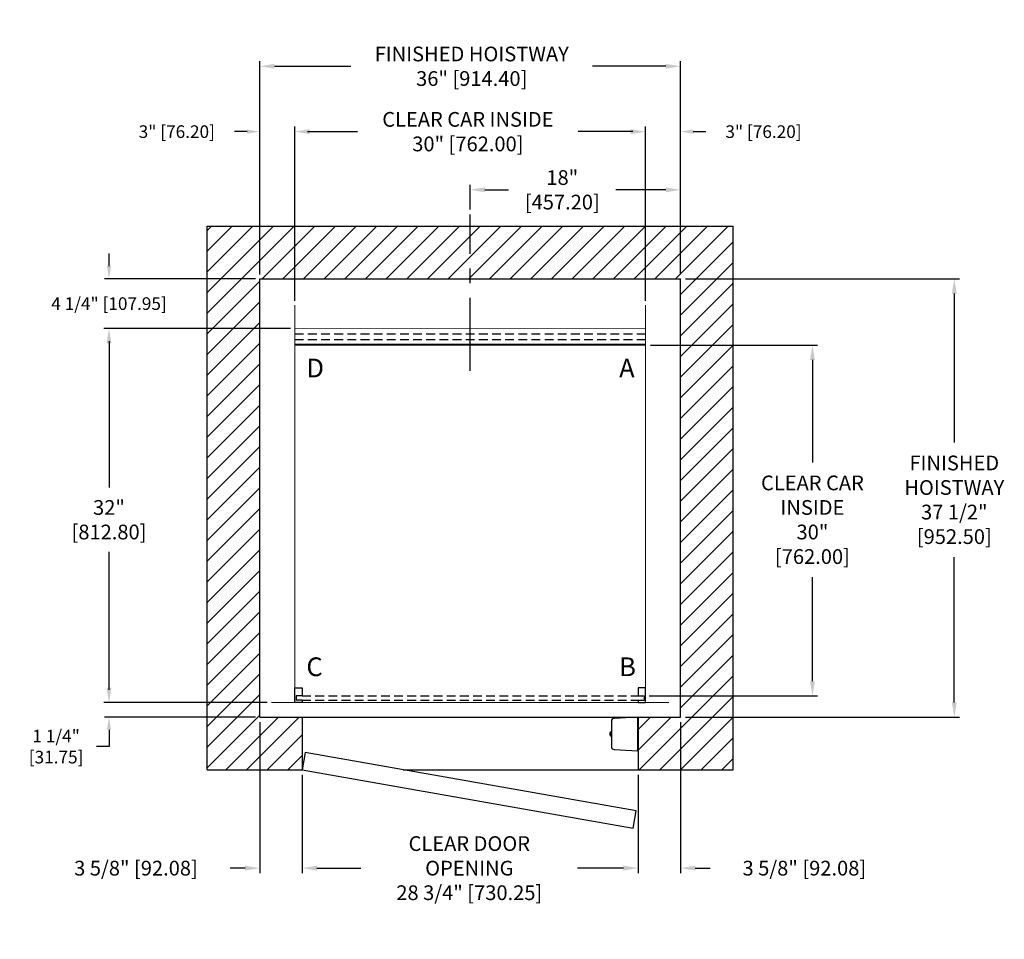
# Model space of a CAD drawing. Extents: x 91.2 to 175.4, y 94.4 to 173.1.
import ezdxf

# ---------------------------------------------------------------- set-up
doc = ezdxf.new("R2010")
doc.units = 0
doc.header["$MEASUREMENT"] = 0
doc.header["$PDMODE"] = 2
doc.linetypes.add('CENTER', pattern=[2, 1.25, -0.25, 0.25, -0.25])
doc.linetypes.add('HIDDEN', pattern=[0.375, 0.25, -0.125])
doc.layers.get('DEFPOINTS').update_dxf_attribs({"color": 1, "linetype": 'CONTINUOUS'})
for name, color, linetype in [('CAR', 141, 'CONTINUOUS'), ('CEN', 2, 'CENTER'), ('CENT', 2, 'CENTER'), ('DIM', 1, 'CONTINUOUS'), ('EMI', 6, 'CONTINUOUS'), ('WALL', 3, 'CONTINUOUS')]:
    doc.layers.add(name, color=color, linetype=linetype)
doc.styles.add('ROMANS', font='romans')
doc.styles.add('ROMANT', font='ROMANT.shx')
doc.styles.get("Standard").update_dxf_attribs({"font": 'txt', "height": 1})
doc.dimstyles.get("Standard").update_dxf_attribs({"dimtxt": 0.18, "dimasz": 0.18, "dimexe": 0.18, "dimexo": 0.0625, "dimgap": 0.09, "dimtad": 0, "dimtih": 1, "dimtoh": 1, "dimdec": 4, "dimzin": 0, "dimdsep": 46, "dimtxsty": 'STANDARD', "dimcen": 0.09, "dimadec": 0, "dimazin": 0, "dimtfac": 1, "dimtdec": 4, "dimtofl": 0, "dimtmove": 0, "dimatfit": 3, "dimfxl": 1, "dimtolj": 1, "dimtzin": 0, "dimarcsym": 0})

# ---------------------------------------------------------------- blocks, each defined once
blk = doc.blocks.new('*D17')
at = {"layer": 'DEFPOINTS', "color": 0, "transparency": 16777216}
for p in [(147.698, 169.068), (111.698, 150.888), (147.698, 150.888)]:
    blk.add_point(p, dxfattribs=at)
at = {"layer": 'DIM', "color": 0, "lineweight": -2, "transparency": 16777216}
for p, q in [((111.698, 151.326), (111.698, 169.505)), ((147.698, 151.326), (147.698, 169.505)), ((112.958, 169.068), (119.498, 169.068)), ((146.438, 169.068), (140.17, 169.068))]:
    blk.add_line(p, q, dxfattribs=at)
at = {"layer": 'DIM', "color": 0, "transparency": 16777216}
for points in [[(112.958, 169.278), (112.958, 168.858), (111.698, 169.068)], [(146.438, 169.278), (146.438, 168.858), (147.698, 169.068)]]:
    blk.add_solid(points, dxfattribs=at)
at = {"layer": 'DIM', "color": 0, "transparency": 16777216, "insert": (129.834, 169.068), "char_height": 1.26, "attachment_point": 5, "style": 'ROMANS'}
blk.add_mtext('\\A1;{\\fSegoe Print|b0|i0|c0|p2;FINISHED HOISTWAY}\\P36" [914.40]', dxfattribs=at)
blk = doc.blocks.new('*D18')
at = {"layer": 'DEFPOINTS', "color": 0, "transparency": 16777216}
for p in [(144.698, 163.474), (114.698, 148.638), (144.698, 148.638)]:
    blk.add_point(p, dxfattribs=at)
at = {"layer": 'DIM', "color": 0, "lineweight": -2, "transparency": 16777216}
for p, q in [((114.698, 149.076), (114.698, 163.912)), ((115.958, 163.474), (120.072, 163.474)), ((143.438, 163.474), (138.935, 163.474)), ((144.698, 149.076), (144.698, 163.912))]:
    blk.add_line(p, q, dxfattribs=at)
at = {"layer": 'DIM', "color": 0, "transparency": 16777216}
for points in [[(115.958, 163.684), (115.958, 163.264), (114.698, 163.474)], [(143.438, 163.684), (143.438, 163.264), (144.698, 163.474)]]:
    blk.add_solid(points, dxfattribs=at)
at = {"layer": 'DIM', "color": 0, "transparency": 16777216, "insert": (129.504, 163.474), "char_height": 1.26, "attachment_point": 5, "style": 'ROMANS'}
blk.add_mtext('\\A1;{\\fSegoe Print|b0|i0|c0|p2;CLEAR CAR INSIDE}\\P30" [762.00]', dxfattribs=at)
blk = doc.blocks.new('*D19')
at = {"layer": 'DEFPOINTS', "color": 0, "transparency": 16777216}
for p in [(147.698, 163.474), (147.698, 150.888), (144.698, 148.638)]:
    blk.add_point(p, dxfattribs=at)
at = {"layer": 'DIM', "color": 0, "lineweight": -2, "transparency": 16777216}
for p, q in [((143.618, 163.474), (142.538, 163.474)), ((144.698, 149.013), (144.698, 163.849)), ((147.698, 151.263), (147.698, 163.849)), ((148.778, 163.474), (149.858, 163.474))]:
    blk.add_line(p, q, dxfattribs=at)
at = {"layer": 'DIM', "color": 0, "transparency": 16777216}
for points in [[(143.618, 163.654), (143.618, 163.294), (144.698, 163.474)], [(148.778, 163.654), (148.778, 163.294), (147.698, 163.474)]]:
    blk.add_solid(points, dxfattribs=at)
at = {"layer": 'DIM', "color": 0, "transparency": 16777216, "insert": (154.795, 163.474), "char_height": 1.08, "attachment_point": 5, "style": 'ROMANT'}
blk.add_mtext('\\A1;3" [76.20]', dxfattribs=at)
blk = doc.blocks.new('*D20')
at = {"layer": 'DEFPOINTS', "color": 0, "transparency": 16777216}
for p in [(111.698, 163.474), (111.698, 150.888), (114.698, 148.638)]:
    blk.add_point(p, dxfattribs=at)
at = {"layer": 'DIM', "color": 0, "lineweight": -2, "transparency": 16777216}
for p, q in [((110.618, 163.474), (109.538, 163.474)), ((111.698, 151.263), (111.698, 163.849)), ((114.698, 149.013), (114.698, 163.849)), ((115.778, 163.474), (116.858, 163.474))]:
    blk.add_line(p, q, dxfattribs=at)
at = {"layer": 'DIM', "color": 0, "transparency": 16777216}
for points in [[(110.618, 163.654), (110.618, 163.294), (111.698, 163.474)], [(115.778, 163.654), (115.778, 163.294), (114.698, 163.474)]]:
    blk.add_solid(points, dxfattribs=at)
at = {"layer": 'DIM', "color": 0, "transparency": 16777216, "insert": (104.601, 163.474), "char_height": 1.08, "attachment_point": 5, "style": 'ROMANT'}
blk.add_mtext('\\A1;3" [76.20]', dxfattribs=at)
blk = doc.blocks.new('*D21')
at = {"layer": 'DEFPOINTS', "color": 0, "transparency": 16777216}
for p in [(147.698, 150.888), (147.698, 113.388), (171.119, 113.388)]:
    blk.add_point(p, dxfattribs=at)
at = {"layer": 'DIM', "color": 0, "lineweight": -2, "transparency": 16777216}
for p, q in [((148.135, 150.888), (171.556, 150.888)), ((171.119, 149.628), (171.119, 136.894)), ((171.119, 114.648), (171.119, 127.068)), ((148.135, 113.388), (171.556, 113.388))]:
    blk.add_line(p, q, dxfattribs=at)
at = {"layer": 'DIM', "color": 0, "transparency": 16777216}
for points in [[(170.909, 149.628), (171.329, 149.628), (171.119, 150.888)], [(170.909, 114.648), (171.329, 114.648), (171.119, 113.388)]]:
    blk.add_solid(points, dxfattribs=at)
at = {"layer": 'DIM', "color": 0, "transparency": 16777216, "insert": (171.119, 131.981), "char_height": 1.26, "attachment_point": 5, "style": 'ROMANS'}
blk.add_mtext('\\A1;{\\fSegoe Print|b0|i0|c0|p2;FINISHED\\PHOISTWAY}\\P37 1/2"\\P\\f [;[952.50]\\f]', dxfattribs=at)
blk = doc.blocks.new('*D22')
at = {"layer": 'DEFPOINTS', "color": 0, "transparency": 16777216}
for p in [(111.698, 150.888), (98.8, 146.638), (114.698, 146.638)]:
    blk.add_point(p, dxfattribs=at)
at = {"layer": 'DIM', "color": 0, "lineweight": -2, "transparency": 16777216}
for p, q in [((98.8, 151.968), (98.8, 153.048)), ((111.323, 150.888), (98.425, 150.888)), ((114.323, 146.638), (98.425, 146.638)), ((98.8, 145.558), (98.8, 144.478))]:
    blk.add_line(p, q, dxfattribs=at)
at = {"layer": 'DIM', "color": 0, "transparency": 16777216}
for points in [[(98.62, 151.968), (98.98, 151.968), (98.8, 150.888)], [(98.62, 145.558), (98.98, 145.558), (98.8, 146.638)]]:
    blk.add_solid(points, dxfattribs=at)
at = {"layer": 'DIM', "color": 0, "transparency": 16777216, "insert": (98.8, 148.763), "char_height": 1.08, "attachment_point": 5, "style": 'ROMANT'}
blk.add_mtext('\\A1;4 1/4" [107.95]', dxfattribs=at)
blk = doc.blocks.new('*D23')
at = {"layer": 'DEFPOINTS', "color": 0, "transparency": 16777216}
for p in [(112.698, 114.638), (98.8, 113.388), (111.698, 113.388)]:
    blk.add_point(p, dxfattribs=at)
at = {"layer": 'DIM', "color": 0, "lineweight": -2, "transparency": 16777216}
for p, q in [((98.8, 115.718), (98.8, 116.798)), ((112.323, 114.638), (98.425, 114.638)), ((111.323, 113.388), (98.425, 113.388)), ((98.8, 112.308), (98.8, 110.868)), ((98.8, 110.868), (97.72, 110.868))]:
    blk.add_line(p, q, dxfattribs=at)
at = {"layer": 'DIM', "color": 0, "transparency": 16777216}
for points in [[(98.62, 115.718), (98.98, 115.718), (98.8, 114.638)], [(98.62, 112.308), (98.98, 112.308), (98.8, 113.388)]]:
    blk.add_solid(points, dxfattribs=at)
at = {"layer": 'DIM', "color": 0, "transparency": 16777216, "insert": (94.275, 110.868), "char_height": 1.08, "attachment_point": 5, "style": 'ROMANT'}
blk.add_mtext('\\A1;1 1/4"\\P\\f [;[31.75]\\f]', dxfattribs=at)
blk = doc.blocks.new('*D24')
at = {"layer": 'DEFPOINTS', "color": 0, "transparency": 16777216}
for p in [(111.698, 113.388), (115.323, 108.888), (115.323, 100.47)]:
    blk.add_point(p, dxfattribs=at)
at = {"layer": 'DIM', "color": 0, "lineweight": -2, "transparency": 16777216}
for p, q in [((111.698, 112.951), (111.698, 100.033)), ((115.323, 108.451), (115.323, 100.033)), ((110.438, 100.47), (109.178, 100.47)), ((116.583, 100.47), (117.843, 100.47))]:
    blk.add_line(p, q, dxfattribs=at)
at = {"layer": 'DIM', "color": 0, "transparency": 16777216}
for points in [[(110.438, 100.68), (110.438, 100.26), (111.698, 100.47)], [(116.583, 100.68), (116.583, 100.26), (115.323, 100.47)]]:
    blk.add_solid(points, dxfattribs=at)
at = {"layer": 'DIM', "color": 0, "transparency": 16777216, "insert": (101.108, 100.47), "char_height": 1.26, "attachment_point": 5, "style": 'ROMANS'}
blk.add_mtext('\\A1;3 5/8" [92.08]', dxfattribs=at)
blk = doc.blocks.new('*D25')
at = {"layer": 'DEFPOINTS', "color": 0, "transparency": 16777216}
for p in [(115.323, 108.888), (144.073, 108.888), (144.073, 100.47)]:
    blk.add_point(p, dxfattribs=at)
at = {"layer": 'DIM', "color": 0, "lineweight": -2, "transparency": 16777216}
for p, q in [((115.323, 108.451), (115.323, 100.033)), ((144.073, 108.451), (144.073, 100.033)), ((116.583, 100.47), (120.354, 100.47)), ((142.813, 100.47), (138.894, 100.47))]:
    blk.add_line(p, q, dxfattribs=at)
at = {"layer": 'DIM', "color": 0, "transparency": 16777216}
for points in [[(116.583, 100.68), (116.583, 100.26), (115.323, 100.47)], [(142.813, 100.68), (142.813, 100.26), (144.073, 100.47)]]:
    blk.add_solid(points, dxfattribs=at)
at = {"layer": 'DIM', "color": 0, "transparency": 16777216, "insert": (129.624, 100.47), "char_height": 1.26, "attachment_point": 5, "style": 'ROMANS'}
blk.add_mtext('\\A1;{\\fSegoe Print|b0|i0|c0|p2;CLEAR DOOR \\POPENING\\P}28 3/4" [730.25]', dxfattribs=at)
blk = doc.blocks.new('*D26')
at = {"layer": 'DEFPOINTS', "color": 0, "transparency": 16777216}
for p in [(147.698, 113.388), (144.073, 108.888), (144.073, 100.47)]:
    blk.add_point(p, dxfattribs=at)
at = {"layer": 'DIM', "color": 0, "lineweight": -2, "transparency": 16777216}
for p, q in [((147.698, 112.951), (147.698, 100.033)), ((144.073, 108.451), (144.073, 100.033)), ((142.813, 100.47), (141.553, 100.47)), ((148.958, 100.47), (150.218, 100.47))]:
    blk.add_line(p, q, dxfattribs=at)
at = {"layer": 'DIM', "color": 0, "transparency": 16777216}
for points in [[(142.813, 100.68), (142.813, 100.26), (144.073, 100.47)], [(148.958, 100.68), (148.958, 100.26), (147.698, 100.47)]]:
    blk.add_solid(points, dxfattribs=at)
at = {"layer": 'DIM', "color": 0, "transparency": 16777216, "insert": (158.288, 100.47), "char_height": 1.26, "attachment_point": 5, "style": 'ROMANS'}
blk.add_mtext('\\A1;3 5/8" [92.08]', dxfattribs=at)
blk = doc.blocks.new('*D27')
at = {"layer": 'DEFPOINTS', "color": 0, "transparency": 16777216}
for p in [(114.698, 146.638), (98.8, 114.638), (112.698, 114.638)]:
    blk.add_point(p, dxfattribs=at)
at = {"layer": 'DIM', "color": 0, "lineweight": -2, "transparency": 16777216}
for p, q in [((114.26, 146.638), (98.363, 146.638)), ((98.8, 145.378), (98.8, 133.035)), ((98.8, 115.898), (98.8, 127.515)), ((112.26, 114.638), (98.363, 114.638))]:
    blk.add_line(p, q, dxfattribs=at)
at = {"layer": 'DIM', "color": 0, "transparency": 16777216}
for points in [[(98.59, 145.378), (99.01, 145.378), (98.8, 146.638)], [(98.59, 115.898), (99.01, 115.898), (98.8, 114.638)]]:
    blk.add_solid(points, dxfattribs=at)
at = {"layer": 'DIM', "color": 0, "transparency": 16777216, "insert": (98.8, 130.275), "char_height": 1.26, "attachment_point": 5, "style": 'ROMANS'}
blk.add_mtext('\\A1;32"\\P\\f\\P [;[812.80]\\f]', dxfattribs=at)
blk = doc.blocks.new('*D86')
at = {"layer": 'DEFPOINTS', "color": 0, "transparency": 16777216}
for p in [(147.698, 158.497), (129.698, 156.388), (147.698, 150.888)]:
    blk.add_point(p, dxfattribs=at)
at = {"layer": 'DIM', "color": 0, "lineweight": -2, "transparency": 16777216}
for p, q in [((129.698, 156.826), (129.698, 158.934)), ((130.958, 158.497), (132.991, 158.497)), ((146.438, 158.497), (142.171, 158.497)), ((147.698, 151.326), (147.698, 158.934))]:
    blk.add_line(p, q, dxfattribs=at)
at = {"layer": 'DIM', "color": 0, "transparency": 16777216}
for points in [[(130.958, 158.707), (130.958, 158.287), (129.698, 158.497)], [(146.438, 158.707), (146.438, 158.287), (147.698, 158.497)]]:
    blk.add_solid(points, dxfattribs=at)
at = {"layer": 'DIM', "color": 0, "transparency": 16777216, "insert": (137.581, 158.497), "char_height": 1.26, "attachment_point": 5, "style": 'ROMANS'}
blk.add_mtext('\\A1;18"\\P\\f [;[457.20]\\f]', dxfattribs=at)
blk = doc.blocks.new('A$C033B77E7')
at = {"layer": 'WALL'}
for p, q in [((0, 0.625), (0, 0)), ((1.25, 0.625), (0, 0.625)), ((0.687, 0), (0.687, 0.5)), ((0.687, 0.5), (1.062, 0.5)), ((1.062, 0), (1.062, 0.5)), ((1.25, 0), (1.25, 0.625)), ((0, 0), (0.687, 0)), ((1.062, 0), (1.25, 0))]:
    blk.add_line(p, q, dxfattribs=at)
blk = doc.blocks.new('A$C302758B8')
at = {"layer": 'WALL'}
blk.add_blockref('A$C033B77E7', (0, 0), dxfattribs=at)
blk = doc.blocks.new('A$C50E91184')
at = {"layer": 'WALL'}
for p, q in [((0, 0), (0, 0.625)), ((0, 0.625), (0.687, 0.625)), ((0.687, 0.625), (0.687, 0.125)), ((0.687, 0.125), (1.062, 0.125)), ((1.062, 0.625), (1.062, 0.125)), ((1.062, 0.625), (1.25, 0.625)), ((1.25, 0.625), (1.25, 0)), ((1.25, 0), (0, 0))]:
    blk.add_line(p, q, dxfattribs=at)
blk = doc.blocks.new('A$C32E66CAB')
at = {"layer": 'WALL'}
blk.add_blockref('A$C50E91184', (0, 0), dxfattribs=at)
blk = doc.blocks.new('*D95')
at = {"layer": 'DEFPOINTS', "color": 0, "transparency": 16777216}
for p in [(144.698, 145.201), (144.573, 115.201), (158.981, 115.201)]:
    blk.add_point(p, dxfattribs=at)
at = {"layer": 'DIM', "color": 0, "lineweight": -2, "transparency": 16777216}
for p, q in [((145.135, 145.201), (159.418, 145.201)), ((158.981, 143.941), (158.981, 135.174)), ((158.981, 116.461), (158.981, 125.376)), ((145.01, 115.201), (159.418, 115.201))]:
    blk.add_line(p, q, dxfattribs=at)
at = {"layer": 'DIM', "color": 0, "transparency": 16777216}
for points in [[(158.771, 143.941), (159.191, 143.941), (158.981, 145.201)], [(158.771, 116.461), (159.191, 116.461), (158.981, 115.201)]]:
    blk.add_solid(points, dxfattribs=at)
at = {"layer": 'DIM', "color": 0, "transparency": 16777216, "insert": (158.981, 130.275), "char_height": 1.26, "attachment_point": 5, "style": 'ROMANS'}
blk.add_mtext('\\A1;{\\fSegoe Print|b0|i0|c0|p2;CLEAR CAR\\PINSIDE\\P}30"\\P\\f\\P [;[762.00]\\f]', dxfattribs=at)

msp = doc.modelspace()

# ---------------------------------------------------------------- hatches: boundary and pattern name
at = {"layer": 'WALL'}
h = msp.add_hatch(dxfattribs=at)
h.set_pattern_fill('ANSI31', color=256, scale=10, style=0)
h.set_pattern_definition([(45, (111.49, 123.9485), (-0.883883, 0.883883), [])])
h.paths.add_polyline_path([(147.69791, 150.88842), (147.69791, 113.38842), (144.07291, 113.38842), (144.07291, 108.88842), (152.19791, 108.88842), (152.19791, 155.38842), (129.69791, 155.38842), (129.69791, 150.88842), (137.69791, 150.88842)])
h.paths.add_polyline_path([(129.69791, 150.88842), (129.69791, 155.38842), (107.19791, 155.38842), (107.19791, 108.88842), (115.32291, 108.88842), (115.32291, 113.38842), (111.69791, 113.38842), (111.69791, 150.88842)])

# ---------------------------------------------------------------- linework, layer by layer
at = {"layer": 'CAR'}
for p, q in [((144.69791, 145.27562), (114.69791, 145.27562)), ((144.69791, 145.20092), (114.69791, 145.20092))]:
    msp.add_line(p, q, dxfattribs=at)
at = {"layer": 'CAR', "const_width": 0.0625}
for points in [[(114.69791, 146.63842), (114.69791, 148.63842)], [(144.69791, 146.63842), (144.69791, 148.63842)], [(114.69791, 146.63842), (114.69791, 114.63842)], [(114.69791, 114.63842), (144.69791, 114.63842), (144.69791, 146.63842), (114.69791, 146.63842), (114.69791, 114.63842)], [(114.69791, 114.63842), (112.69791, 114.63842)], [(144.69791, 114.63842), (146.69791, 114.63842)]]:
    msp.add_lwpolyline(points, dxfattribs=at)
at = {"layer": 'CEN', "ltscale": 5}
msp.add_line((129.69791, 143.01359), (129.69791, 156.38842), dxfattribs=at)
at = {"layer": 'CENT', "linetype": 'HIDDEN', "ltscale": 3}
for p, q in [((144.69791, 146.14092), (114.69791, 146.14092)), ((144.69791, 145.67092), (114.69791, 145.67092)), ((115.32291, 115.20092), (144.07291, 115.20092)), ((115.32291, 114.82592), (144.07291, 114.82592))]:
    msp.add_line(p, q, dxfattribs=at)
at = {"layer": 'EMI', "lineweight": 15}
for p, q in [((144.03721, 112.70009), (144.03721, 113.13846)), ((144.04315, 113.05802), (144.03721, 113.05285)), ((144.04315, 113.05802), (144.04315, 112.71761)), ((144.07291, 113.05802), (144.04315, 113.05802)), ((144.07291, 113.05802), (144.07291, 112.71761)), ((141.67035, 112.05267), (141.66964, 112.05329)), ((141.7845, 112.13666), (141.72611, 112.13666)), ((141.7845, 112.1294), (141.74164, 112.1294)), ((144.03721, 112.72277), (144.04315, 112.71761)), ((144.04315, 112.71761), (144.07291, 112.71761)), ((141.67035, 111.97221), (141.65308, 111.97221)), ((141.67035, 111.92615), (141.65308, 111.92615)), ((141.66964, 111.84507), (141.67035, 111.84569)), ((141.68738, 111.98952), (141.68738, 111.96799)), ((141.69139, 111.9677), (141.68738, 111.96799)), ((141.69139, 111.93066), (141.68738, 111.93064)), ((141.68738, 111.93064), (141.68738, 111.90893)), ((141.68738, 111.90893), (141.69102, 111.8647)), ((141.69139, 111.93066), (141.69139, 111.9677)), ((141.72611, 111.7617), (141.7845, 111.7617)), ((141.74164, 111.76896), (141.7845, 111.76896)), ((144.03721, 110.7599), (144.03721, 111.19828)), ((144.04315, 111.18075), (144.03721, 111.17559)), ((144.03721, 110.84551), (144.04315, 110.84034)), ((144.04315, 111.18075), (144.04315, 110.84034)), ((144.07291, 111.18075), (144.04315, 111.18075)), ((144.04315, 110.84034), (144.07291, 110.84034)), ((144.07291, 111.18075), (144.07291, 110.84034))]:
    msp.add_line(p, q, dxfattribs=at)
at = {"layer": 'EMI'}
msp.add_lwpolyline([(144.03721, 110.50995), (144.03721, 113.38842), (142.0217, 113.28279, 0.39895955), (141.7845, 113.03283), (141.7845, 110.86553, 0.39895955), (142.0217, 110.61557), (144.03721, 110.50995)], format="xyb", dxfattribs=at)
at = {"layer": 'EMI', "lineweight": 15, "flags": 128}
msp.add_lwpolyline([(141.69139, 112.03361), (141.69019, 112.02665), (141.68888, 111.98924)], dxfattribs=at)
at = {"layer": 'EMI', "lineweight": 15}
for centre, radius, start, end in [((141.95646, 111.94918), 0.30426, 160.1141267, 175.6593797), ((141.95646, 111.94918), 0.30513, 144.1074089, 160.0503351), ((141.90903, 111.99364), 0.22166, 144.3318017, 169.5925188), ((141.72611, 112.11588), 0.02078, 90, 144.1074089), ((141.74164, 112.11379), 0.01561, 90, 144.3318017), ((141.95646, 111.94918), 0.30426, 184.3406203, 199.8858733), ((142.04733, 111.94918), 0.37769, 176.5045082, 183.4954918), ((141.95646, 111.94918), 0.30513, 199.9496649, 215.8925911), ((141.90903, 111.90472), 0.22166, 190.3998573, 215.6681983), ((141.72611, 111.78248), 0.02078, 215.8925911, 270), ((141.74164, 111.78457), 0.01561, 215.6681983, 270)]:
    msp.add_arc(centre, radius, start, end, dxfattribs=at)
at = {"layer": 'WALL'}
for p, q in [((107.19791, 155.38842), (152.19791, 155.38842)), ((107.19791, 108.88842), (107.19791, 155.38842)), ((152.19791, 108.88842), (152.19791, 155.38842)), ((111.69791, 150.88842), (147.69791, 150.88842)), ((111.69791, 113.38842), (111.69791, 150.88842)), ((147.69791, 113.38842), (147.69791, 150.88842)), ((111.69791, 113.38842), (115.32291, 113.38842)), ((115.32291, 113.38842), (115.32291, 108.88842)), ((115.32291, 113.38842), (144.07291, 113.38842)), ((144.07291, 113.38842), (144.07291, 108.88842)), ((144.07291, 113.38842), (147.69791, 113.38842)), ((107.19791, 108.88842), (115.32291, 108.88842)), ((123.96106, 108.88842), (144.07291, 108.88842)), ((144.07291, 108.88842), (152.19791, 108.88842))]:
    msp.add_line(p, q, dxfattribs=at)
msp.add_lwpolyline([(115.32291, 108.88842), (143.63613, 103.89603), (143.8966, 105.37324), (115.58338, 110.36563), (115.32291, 108.88842)], dxfattribs=at)

# ---------------------------------------------------------------- block references
at = {"layer": 'WALL', "rotation": 270}
for name, p in [('A$C32E66CAB', (114.69791, 115.88842)), ('A$C302758B8', (144.07291, 115.88842))]:
    msp.add_blockref(name, p, dxfattribs=at)

# ---------------------------------------------------------------- texts
at = {"layer": 'DIM', "style": 'ROMANS'}
for s, p in [('D', (115.68637, 142.44831)), ('A', (142.44068, 142.44831)), ('C', (115.68637, 116.89353)), ('B', (142.44068, 116.89353))]:
    msp.add_text(s, height=1.60541, dxfattribs=at).set_placement(p)

# ---------------------------------------------------------------- dimensions: what is measured, and where the dimension line sits
at = {"layer": 'DIM'}
for base, p1, p2, text, picture, middle in [((147.69791, 169.06761), (111.69791, 150.88842), (147.69791, 150.88842), '{\\fSegoe Print|b0|i0|c0|p2;FINISHED HOISTWAY}\\P<>', '*D17', (129.83377, 169.06761)), ((144.69791, 163.47426), (114.69791, 148.63842), (144.69791, 148.63842), '{\\fSegoe Print|b0|i0|c0|p2;CLEAR CAR INSIDE}\\P<>', '*D18', (129.50375, 163.47426)), ((144.07291, 100.47011), (115.32291, 108.88842), (144.07291, 108.88842), '{\\fSegoe Print|b0|i0|c0|p2;CLEAR DOOR \\POPENING\\P}<>', '*D25', (129.62377, 100.47011))]:
    dim = msp.add_linear_dim(base=base, p1=p1, p2=p2, text=text, dimstyle='STANDARD', override={"dimscale": 7, "dimexe": 0.0625, "dimlunit": 5, "dimpost": '"', "dimtxsty": 'ROMANS', "dimfrac": 2}, dxfattribs=at)
    dim.commit()
    dim.dimension.update_dxf_attribs({"geometry": picture, "text_midpoint": middle, "dimtype": 160})
for base, p1, p2, picture, middle in [((111.69791, 163.47426), (114.69791, 148.63842), (111.69791, 150.88842), '*D20', (104.60077, 163.47426)), ((147.69791, 163.47426), (144.69791, 148.63842), (147.69791, 150.88842), '*D19', (154.79505, 163.47426))]:
    dim = msp.add_linear_dim(base=base, p1=p1, p2=p2, dimstyle='STANDARD', override={"dimscale": 6, "dimexe": 0.0625, "dimlunit": 5, "dimpost": '"', "dimtxsty": 'ROMANT', "dimfrac": 2}, dxfattribs=at)
    dim.commit()
    dim.dimension.update_dxf_attribs({"geometry": picture, "text_midpoint": middle})
for base, p1, p2, override, picture, middle in [((147.69791, 158.49659), (129.69791, 156.38842), (147.69791, 150.88842), {"dimscale": 7, "dimexe": 0.0625, "dimlunit": 5, "dimpost": '"\\X\\f', "dimtxsty": 'ROMANS', "dimfrac": 2}, '*D86', (137.58137, 158.49659)), ((115.32291, 100.47011), (111.69791, 113.38842), (115.32291, 108.88842), {"dimscale": 7, "dimexe": 0.0625, "dimlunit": 5, "dimpost": '"', "dimtxsty": 'ROMANS', "dimfrac": 2}, '*D24', (101.10791, 100.47011)), ((144.07291, 100.47011), (147.69791, 113.38842), (144.07291, 108.88842), {"dimscale": 7, "dimexe": 0.0625, "dimlunit": 5, "dimpost": '"', "dimtxsty": 'ROMANS', "dimfrac": 2}, '*D26', (158.28791, 100.47011))]:
    dim = msp.add_linear_dim(base=base, p1=p1, p2=p2, dimstyle='STANDARD', override=override, dxfattribs=at)
    dim.commit()
    dim.dimension.update_dxf_attribs({"geometry": picture, "text_midpoint": middle, "dimtype": 160})
for base, p1, p2, override, picture, middle in [((98.80035, 146.63842), (111.69791, 150.88842), (114.69791, 146.63842), {"dimscale": 6, "dimexe": 0.0625, "dimlunit": 5, "dimpost": '"', "dimtxsty": 'ROMANT', "dimfrac": 2}, '*D22', (98.80035, 148.76342)), ((98.80035, 113.38842), (112.69791, 114.63842), (111.69791, 113.38842), {"dimscale": 6, "dimexe": 0.0625, "dimlunit": 5, "dimpost": '"\\X\\f', "dimtxsty": 'ROMANT', "dimfrac": 2}, '*D23', (94.27464, 110.86842))]:
    dim = msp.add_linear_dim(base=base, p1=p1, p2=p2, angle=90, dimstyle='STANDARD', override=override, dxfattribs=at)
    dim.commit()
    dim.dimension.update_dxf_attribs({"geometry": picture, "text_midpoint": middle, "dimtype": 160})
for base, p1, p2, text, picture, middle in [((171.11853, 113.38842), (147.69791, 150.88842), (147.69791, 113.38842), '{\\fSegoe Print|b0|i0|c0|p2;FINISHED\\PHOISTWAY}\\P<>', '*D21', (171.11853, 131.98106)), ((98.80035, 114.63842), (114.69791, 146.63842), (112.69791, 114.63842), '<>\\P[]', '*D27', (98.80035, 130.27534)), ((158.9808, 115.20092), (144.69791, 145.20092), (144.57291, 115.20092), '{\\fSegoe Print|b0|i0|c0|p2;CLEAR CAR\\PINSIDE\\P}<>\\P[]', '*D95', (158.9808, 130.27534))]:
    dim = msp.add_linear_dim(base=base, p1=p1, p2=p2, angle=90, text=text, dimstyle='STANDARD', override={"dimscale": 7, "dimexe": 0.0625, "dimlunit": 5, "dimpost": '"\\X\\f', "dimtxsty": 'ROMANS', "dimfrac": 2}, dxfattribs=at)
    dim.commit()
    dim.dimension.update_dxf_attribs({"geometry": picture, "text_midpoint": middle, "dimtype": 160})

doc.saveas('drawing.dxf')
